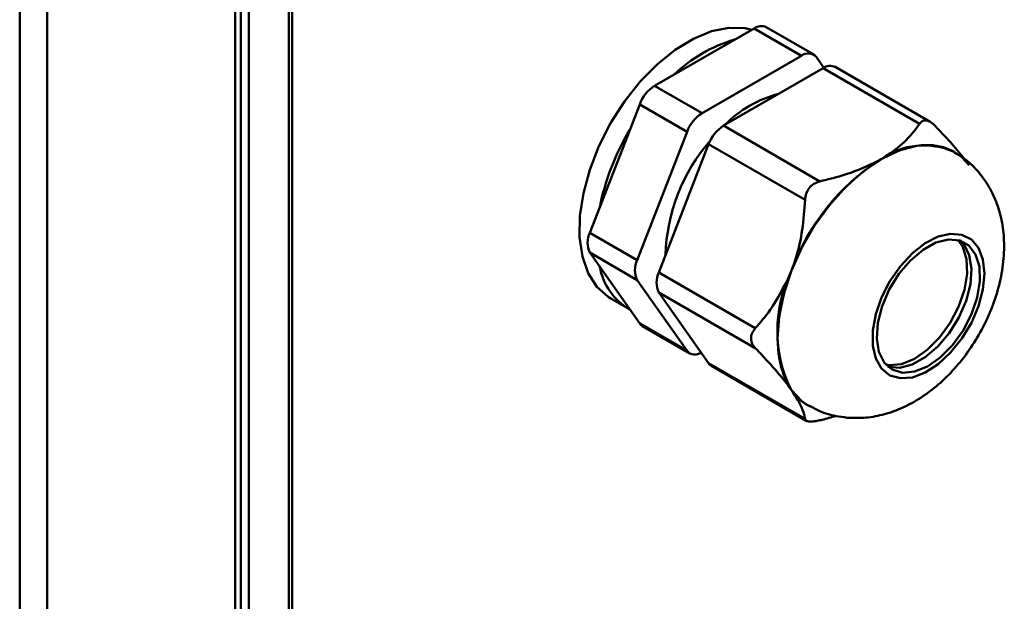
# Model space of a CAD drawing. Units: millimetres. Extents: x 634 to 4041, y 129 to 2555.
# Drawn here: x 3301 to 3381, y 541 to 589 of the extents above; entities that cross this region are included whole.
import ezdxf

# ---------------------------------------------------------------- set-up
doc = ezdxf.new("R2010")
doc.units = ezdxf.units.MM

msp = doc.modelspace()

# ---------------------------------------------------------------- linework, layer by layer
at = {"color": 7, "linetype": 'Continuous', "lineweight": 50}
for p, q in [((3322.923, 629.892), (3322.923, 169.815)), ((3319.387, 627.851), (3319.387, 167.513)), ((3318.724, 172.137), (3318.724, 627.63)), ((3302.841, 129.086), (3302.841, 618.405)), ((3300.578, 129.681), (3300.578, 617.809)), ((3360.84, 588.336), (3352.675, 583.623)), ((3364.729, 586.091), (3360.84, 588.336)), ((3365.729, 586.19), (3361.84, 588.435)), ((3364.729, 586.091), (3356.564, 581.378)), ((3366.567, 585.109), (3365.954, 585.982)), ((3366.497, 585.071), (3358.332, 580.357)), ((3374.408, 580.504), (3366.497, 585.071)), ((3375.287, 580.673), (3367.497, 585.17)), ((3352.675, 583.623), (3356.564, 581.378)), ((3351.451, 582.099), (3347.368, 571.577)), ((3355.34, 579.854), (3351.451, 582.099)), ((3358.332, 580.357), (3366.243, 575.79)), ((3355.34, 579.854), (3351.257, 569.332)), ((3357.107, 578.834), (3353.025, 568.312)), ((3365.019, 574.267), (3357.107, 578.834)), ((3371.498, 577.753), (3371.253, 577.612)), ((3377.257, 578.204), (3377.253, 578.206)), ((3371.253, 577.612), (3371.008, 577.47)), ((3347.368, 571.577), (3351.257, 569.332)), ((3351.257, 567.699), (3347.368, 569.944)), ((3347.368, 569.944), (3351.451, 564.135)), ((3364.027, 568.786), (3363.905, 568.47)), ((3353.025, 568.312), (3360.936, 563.744)), ((3363.905, 568.47), (3363.783, 568.154)), ((3351.257, 567.699), (3355.34, 561.89)), ((3360.936, 562.111), (3353.025, 566.678)), ((3353.025, 566.678), (3357.107, 560.87)), ((3349.094, 566.172), (3350.508, 565.356)), ((3351.451, 564.135), (3355.34, 561.89)), ((3351.675, 563.927), (3355.564, 561.682)), ((3357.107, 560.87), (3365.019, 556.303)), ((3357.332, 560.661), (3365.122, 556.164)), ((3363.783, 558.846), (3363.905, 558.672)), ((3363.905, 558.672), (3364.027, 558.497)), ((3365.254, 557.42), (3365.257, 557.418))]:
    msp.add_line(p, q, dxfattribs=at)
at = {"color": 8, "linetype": 'Continuous', "lineweight": 50}
for p, q in [((3322.675, 628.524), (3322.675, 169.698)), ((3318.256, 172.408), (3318.256, 627.304))]:
    msp.add_line(p, q, dxfattribs=at)
at = {"color": 7, "linetype": 'Continuous', "lineweight": 50, "flags": 128}
for points in [[(3360.647, 588.225), (3360.106, 588.345), (3358.779, 588.385), (3357.353, 588.097), (3355.869, 587.49), (3354.371, 586.581), (3352.9, 585.396), (3351.5, 583.97), (3350.21, 582.343), (3349.068, 580.562), (3348.106, 578.679), (3347.353, 576.747), (3346.829, 574.823), (3346.551, 572.961), (3346.525, 571.215), (3346.753, 569.636), (3347.228, 568.268), (3347.937, 567.152), (3348.859, 566.318), (3349.094, 566.172)], [(3378.479, 577.129), (3377.875, 577.77), (3377.169, 578.259), (3376.372, 578.588), (3375.498, 578.753), (3374.558, 578.75), (3373.569, 578.581), (3372.543, 578.246), (3371.498, 577.753)], [(3372.843, 559.64), (3373.823, 559.718), (3374.875, 560.111), (3375.941, 560.798), (3376.964, 561.742), (3377.889, 562.893), (3378.666, 564.188), (3379.253, 565.557), (3379.618, 566.927), (3379.742, 568.223), (3379.618, 569.377), (3379.253, 570.325), (3378.666, 571.016), (3377.889, 571.414), (3376.964, 571.497), (3375.941, 571.26), (3374.875, 570.716), (3373.823, 569.895), (3372.843, 568.84), (3371.986, 567.609), (3371.3, 566.268), (3370.82, 564.889), (3370.574, 563.547), (3370.574, 562.314), (3370.82, 561.256), (3371.3, 560.431), (3371.986, 559.882), (3372.843, 559.64)], [(3373.021, 560.1), (3374.002, 560.19), (3375.054, 560.618), (3376.111, 561.357), (3377.108, 562.361), (3377.981, 563.566), (3378.676, 564.897), (3379.149, 566.27), (3379.37, 567.599), (3379.326, 568.8), (3379.018, 569.798), (3378.467, 570.53), (3377.708, 570.951), (3376.787, 571.033), (3375.762, 570.772), (3374.699, 570.184), (3373.664, 569.306), (3372.721, 568.193), (3371.931, 566.915), (3371.342, 565.552), (3370.993, 564.191), (3370.904, 562.916), (3371.081, 561.807), (3371.514, 560.935), (3372.174, 560.354), (3373.021, 560.1)], [(3371.66, 560.76), (3371.961, 560.713), (3372.941, 560.803), (3373.993, 561.231), (3375.051, 561.97), (3376.047, 562.973), (3376.921, 564.178), (3377.616, 565.509), (3378.089, 566.882), (3378.31, 568.211), (3378.265, 569.412), (3377.958, 570.41), (3377.565, 570.989)], [(3377.768, 570.932), (3378.064, 570.609), (3378.497, 569.737), (3378.674, 568.628), (3378.585, 567.353), (3378.236, 565.992), (3377.647, 564.629), (3376.857, 563.351), (3375.914, 562.238), (3374.879, 561.36), (3373.816, 560.772), (3372.791, 560.511), (3371.87, 560.593), (3371.81, 560.612)], [(3363.905, 568.47), (3363.414, 567.037), (3363.057, 565.618), (3362.841, 564.235), (3362.768, 562.915), (3362.841, 561.678), (3363.057, 560.545), (3363.414, 559.538), (3363.905, 558.672)], [(3363.905, 558.672), (3364.522, 557.962), (3365.253, 557.421), (3365.254, 557.42)]]:
    msp.add_lwpolyline(points, dxfattribs=at)
at = {"color": 8, "linetype": 'Continuous', "lineweight": 50, "flags": 128}
msp.add_lwpolyline([(3377.264, 578.199), (3376.711, 578.466), (3375.5, 578.746), (3374.159, 578.694), (3372.73, 578.311), (3371.257, 577.609), (3369.784, 576.61), (3368.355, 575.343), (3367.014, 573.847), (3365.803, 572.168), (3364.757, 570.357), (3363.909, 568.468), (3363.283, 566.559), (3362.901, 564.688), (3362.772, 562.913), (3362.901, 561.285), (3363.283, 559.857), (3363.909, 558.67), (3364.757, 557.76), (3365.267, 557.413)], dxfattribs=at)
at = {"color": 7, "linetype": 'Continuous', "lineweight": 50}
for centre, radius, start, end in [((3361.427, 587.513), 1.011, 65.84324, 125.46722), ((3362.57, 575.912), 11.971, 106.1864, 133.80822), ((3365.286, 585.41), 0.879, 40.5328, 129.24817), ((3367.083, 584.248), 1.011, 65.84324, 125.46722), ((3354.331, 581.038), 3.07, 122.63797, 159.77289), ((3365.235, 573.745), 9.525, 104.47811, 135.51652), ((3358.22, 578.793), 3.07, 122.63797, 159.77289), ((3359.988, 577.772), 3.07, 122.63797, 159.77289), ((3367.518, 569.812), 19.723, 148.80583, 168.78281), ((3368.368, 569.373), 14.796, 138.82345, 178.60358), ((3374.772, 572.673), 6.063, 65.84324, 125.46722), ((3381.186, 562.102), 18.417, 122.63797, 159.77289), ((3381.29, 562.057), 18.528, 123.70652, 158.70434), ((3349.001, 570.761), 1.826, 153.43643, 206.56357), ((3353.174, 569.686), 5.08, 190.03789, 240.16345), ((3352.89, 568.516), 1.826, 153.43643, 206.56357), ((3354.658, 567.495), 1.826, 153.43643, 206.56357), ((3373.745, 563.5), 10.996, 154.95895, 205.04105), ((3352.026, 564.53), 0.698, 214.46347, 239.84455), ((3355.997, 562.442), 0.858, 220.00153, 305.3871), ((3357.683, 561.265), 0.698, 214.46347, 239.84455), ((3367.318, 560.99), 4.129, 217.14789, 242.94842)]:
    msp.add_arc(centre, radius, start, end, dxfattribs=at)
for points, knots in [([(3371.498, 577.753), (3371.532, 577.774), (3372.156, 578.158), (3373.233, 579.006), (3374.031, 579.956), (3374.385, 580.47), (3374.408, 580.504)], [0, 0, 0, 0, 0.0262, 0.4878527, 0.9662974, 1, 1, 1, 1]), ([(3375.633, 580.394), (3375.517, 580.499), (3375.284, 580.71), (3374.928, 580.818), (3374.62, 580.75), (3374.479, 580.585), (3374.408, 580.504)], [0, 0, 0, 0, 0.259053, 0.519304, 0.761988, 1, 1, 1, 1]), ([(3375.633, 580.394), (3375.868, 580.149), (3376.537, 579.453), (3377.391, 578.519), (3377.868, 577.903), (3378.04, 577.682)], [0, 0, 0, 0, 0.25731, 0.732437, 1, 1, 1, 1]), ([(3368.468, 556.41), (3368.931, 556.392), (3369.903, 556.354), (3371.38, 556.616), (3372.882, 557.127), (3374.363, 557.908), (3375.804, 558.953), (3377.159, 560.245), (3378.382, 561.744), (3379.434, 563.4), (3380.29, 565.177), (3380.926, 567.045), (3381.31, 568.981), (3381.395, 570.853), (3381.191, 572.59), (3380.743, 574.132), (3380.06, 575.521), (3379.15, 576.722), (3378.208, 577.629), (3377.513, 578.015), (3377.25, 578.161)], [0, 0, 0, 0, 0.04724, 0.099027, 0.152505, 0.208684, 0.267672, 0.328565, 0.389864, 0.451181, 0.512835, 0.575317, 0.639257, 0.705134, 0.762135, 0.816478, 0.868672, 0.919472, 0.969545, 1, 1, 1, 1]), ([(3366.243, 575.79), (3366.608, 575.878), (3367.645, 576.127), (3369.306, 576.64), (3370.436, 577.191), (3371.008, 577.47)], [0, 0, 0, 0, 0.211061, 0.600788, 1, 1, 1, 1]), ([(3366.243, 575.79), (3366.073, 575.735), (3365.732, 575.625), (3365.333, 575.253), (3365.079, 574.781), (3365.039, 574.437), (3365.019, 574.267)], [0, 0, 0, 0, 0.259053, 0.519304, 0.761988, 1, 1, 1, 1]), ([(3364.027, 568.786), (3364.109, 569.023), (3364.444, 570.001), (3364.849, 571.835), (3364.961, 573.449), (3365.019, 574.267)], [0, 0, 0, 0, 0.136328, 0.562169, 1, 1, 1, 1]), ([(3360.936, 563.744), (3361.355, 564.229), (3362.472, 565.521), (3363.278, 567.142), (3363.783, 568.154)], [0, 0, 0, 0, 0.3751304, 1, 1, 1, 1]), ([(3360.936, 563.744), (3360.836, 563.611), (3360.634, 563.344), (3360.554, 562.886), (3360.654, 562.455), (3360.843, 562.225), (3360.936, 562.111)], [0, 0, 0, 0, 0.259066, 0.519316, 0.761999, 1, 1, 1, 1]), ([(3363.783, 558.846), (3363.764, 558.871), (3363.421, 559.342), (3362.588, 560.361), (3361.553, 561.475), (3360.974, 562.072), (3360.936, 562.111)], [0, 0, 0, 0, 0.0262, 0.487853, 0.966297, 1, 1, 1, 1]), ([(3365.019, 556.303), (3364.996, 556.425), (3364.932, 556.773), (3364.68, 557.457), (3364.247, 558.148), (3364.027, 558.497)], [0, 0, 0, 0, 0.211061, 0.600788, 1, 1, 1, 1]), ([(3365.295, 557.442), (3365.564, 557.283), (3366.272, 556.864), (3367.367, 556.55), (3368.169, 556.448), (3368.468, 556.41)], [0, 0, 0, 0, 0.277133, 0.731002, 1, 1, 1, 1]), ([(3365.019, 556.303), (3365.042, 556.251), (3365.088, 556.148), (3365.37, 556.083), (3365.771, 556.097), (3366.087, 556.161), (3366.243, 556.193)], [0, 0, 0, 0, 0.259053, 0.519304, 0.761988, 1, 1, 1, 1]), ([(3367.536, 556.553), (3367.169, 556.439), (3366.747, 556.308), (3366.302, 556.207), (3366.243, 556.193)], [0, 0, 0, 0, 0.868237, 1, 1, 1, 1])]:
    msp.add_open_spline(points, degree=3, knots=knots, dxfattribs=at)

doc.saveas('drawing.dxf')
